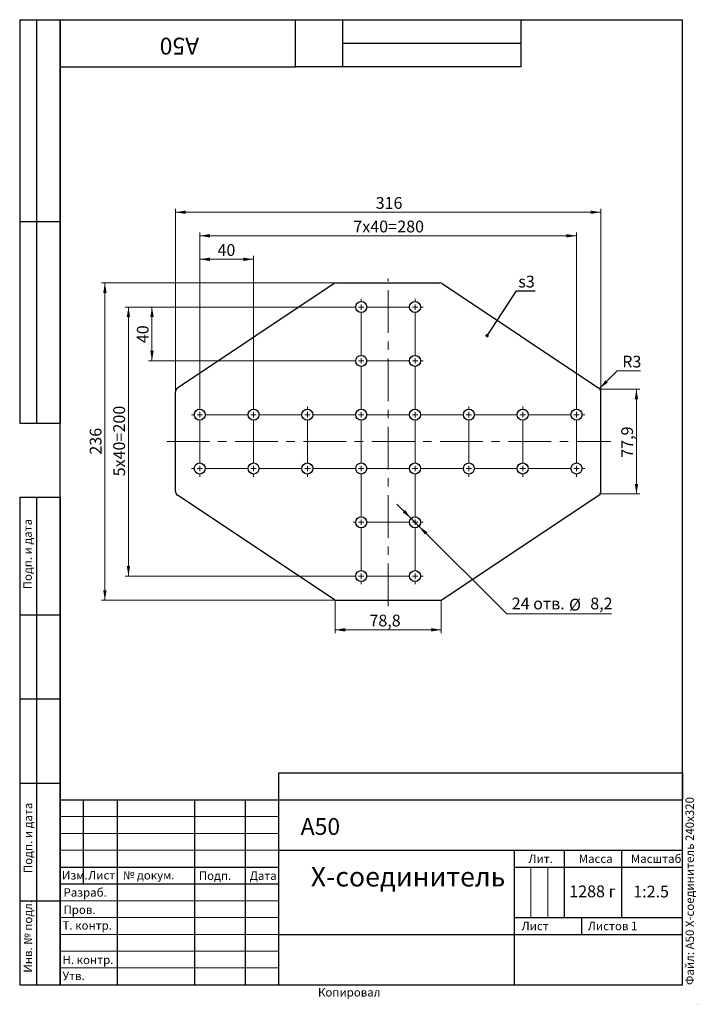
# Model space of a CAD drawing. Units: millimetres. Extents: x 8 to 210, y -1 to 292.
import ezdxf

# ---------------------------------------------------------------- set-up
doc = ezdxf.new("R2010")
doc.units = ezdxf.units.MM
doc.header["$PDSIZE"] = -1
doc.linetypes.add('CENTERX2', pattern=[20.32, 12.7, -2.54, 2.54, -2.54])
doc.styles.add('SLDTEXTSTYLE0', font='TXT', dxfattribs={"width": 0.7, "bigfont": 'bigfont'})
doc.styles.add('SLDTEXTSTYLE1', font='TXT', dxfattribs={"width": 0.7})
doc.dimstyles.new('SLDDIMSTYLE0', dxfattribs={"dimtxt": 3.5, "dimasz": 3, "dimexe": 0, "dimexo": 0.0625, "dimgap": 0.875, "dimtad": 2, "dimdec": 1, "dimlfac": 2.5, "dimrnd": 1e-09, "dimzin": 12, "dimdsep": 46, "dimtxsty": 'SLDTEXTSTYLE1', "dimsah": 1, "dimcen": 0.09, "dimadec": 0, "dimazin": 3, "dimtfac": 1, "dimtdec": 1, "dimtofl": 0, "dimtmove": 0, "dimatfit": 3, "dimfxl": 0, "dimfrac": 2, "dimtolj": 1, "dimtzin": 12, "dimarcsym": 0})
doc.dimstyles.new('SLDDIMSTYLE1', dxfattribs={"dimtxt": 3.5, "dimasz": 3, "dimexe": 0, "dimexo": 0.0625, "dimgap": 0.875, "dimtad": 0, "dimtih": 1, "dimtoh": 1, "dimdec": 1, "dimlfac": 2.5, "dimrnd": 1e-09, "dimzin": 12, "dimdsep": 46, "dimtxsty": 'SLDTEXTSTYLE1', "dimsah": 1, "dimcen": 0, "dimadec": 0, "dimazin": 3, "dimtfac": 1, "dimtdec": 1, "dimtmove": 0, "dimatfit": 3, "dimfxl": 0, "dimfrac": 2, "dimtolj": 1, "dimtzin": 12, "dimarcsym": 0})
doc.dimstyles.new('SLDDIMSTYLE2', dxfattribs={"dimtxt": 3.5, "dimasz": 3, "dimexe": 0, "dimexo": 0.0625, "dimgap": 0.875, "dimtad": 0, "dimtih": 1, "dimtoh": 1, "dimdec": 1, "dimlfac": 2.5, "dimrnd": 1e-09, "dimzin": 12, "dimdsep": 46, "dimtxsty": 'SLDTEXTSTYLE1', "dimsah": 1, "dimcen": 0, "dimadec": 0, "dimazin": 3, "dimtfac": 1, "dimtdec": 1, "dimtofl": 0, "dimtmove": 0, "dimatfit": 3, "dimfxl": 0, "dimfrac": 2, "dimtolj": 1, "dimtzin": 12, "dimarcsym": 0})
doc.dimstyles.new('SLDDIMSTYLE3', dxfattribs={"dimtxt": 0.18, "dimasz": 1, "dimexe": 0, "dimexo": 0.0625, "dimgap": 0, "dimtad": 0, "dimtih": 1, "dimtoh": 1, "dimdec": 0, "dimrnd": 1e-09, "dimzin": 0, "dimdsep": 46, "dimtxsty": 'Standard', "dimblk1": 'DOT', "dimblk2": 'DOT', "dimsah": 1, "dimcen": 0.09, "dimadec": 0, "dimazin": 0, "dimtfac": 1, "dimtdec": 0, "dimtofl": 0, "dimtmove": 0, "dimatfit": 3, "dimldrblk": 'DOT', "dimfxl": 0, "dimfrac": 2, "dimtolj": 1, "dimtzin": 0, "dimarcsym": 0})

# ---------------------------------------------------------------- blocks, each defined once
blk = doc.blocks.new('SW_NOTE_0')
at = {"color": 0, "linetype": 'Continuous', "lineweight": 0, "insert": (28.01, 7.48), "char_height": 5.8208, "attachment_point": 2, "style": 'SLDTEXTSTYLE0'}
blk.add_mtext('Х-соединитель', dxfattribs=at)
blk = doc.blocks.new('_D')
at = {"color": 7, "linetype": 'Continuous', "lineweight": 0}
for p, q in [((180.73, 182.11), (192.35, 182.11)), ((191.35, 182.11), (191.35, 150.97)), ((180.73, 150.97), (192.35, 150.97))]:
    blk.add_line(p, q, dxfattribs=at)
at = {"color": 7, "linetype": 'Continuous', "lineweight": 18}
for points in [[(191.35, 182.11), (190.85, 179.11), (191.85, 179.11)], [(191.35, 150.97), (191.85, 153.97), (190.85, 153.97)]]:
    blk.add_solid(points, dxfattribs=at)
at = {"color": 7, "linetype": 'Continuous', "lineweight": 18, "insert": (186.84, 161.75), "char_height": 3.5, "attachment_point": 1, "rotation": 90, "style": 'SLDTEXTSTYLE1'}
blk.add_mtext('77,9', dxfattribs=at)
blk = doc.blocks.new('_D_1')
at = {"color": 7, "linetype": 'Continuous', "lineweight": 0}
for p, q in [((101.77, 119.34), (101.77, 109.56)), ((133.29, 119.34), (133.29, 109.56)), ((101.77, 110.56), (133.29, 110.56))]:
    blk.add_line(p, q, dxfattribs=at)
at = {"color": 7, "linetype": 'Continuous', "lineweight": 18}
for points in [[(101.77, 110.56), (104.77, 110.06), (104.77, 111.06)], [(133.29, 110.56), (130.29, 111.06), (130.29, 110.06)]]:
    blk.add_solid(points, dxfattribs=at)
at = {"color": 7, "linetype": 'Continuous', "lineweight": 18, "insert": (111.99, 115.07), "char_height": 3.5, "attachment_point": 1, "style": 'SLDTEXTSTYLE1'}
blk.add_mtext('78,8', dxfattribs=at)
blk = doc.blocks.new('_D_2')
at = {"color": 7, "linetype": 'Continuous', "lineweight": 0}
for p, q in [((102.14, 213.74), (32.33, 213.74)), ((33.33, 119.34), (33.33, 213.74)), ((102.14, 119.34), (32.33, 119.34))]:
    blk.add_line(p, q, dxfattribs=at)
at = {"color": 7, "linetype": 'Continuous', "lineweight": 18}
for points in [[(33.33, 213.74), (32.83, 210.74), (33.83, 210.74)], [(33.33, 119.34), (33.83, 122.34), (32.83, 122.34)]]:
    blk.add_solid(points, dxfattribs=at)
at = {"color": 7, "linetype": 'Continuous', "lineweight": 18, "insert": (28.82, 162.67), "char_height": 3.5, "attachment_point": 1, "rotation": 90, "style": 'SLDTEXTSTYLE1'}
blk.add_mtext('236', dxfattribs=at)
blk = doc.blocks.new('_D_3')
at = {"color": 7, "linetype": 'Continuous', "lineweight": 0}
for p, q in [((54.33, 181.47), (54.33, 235.74)), ((54.33, 234.74), (180.73, 234.74)), ((180.73, 181.47), (180.73, 235.74))]:
    blk.add_line(p, q, dxfattribs=at)
at = {"color": 7, "linetype": 'Continuous', "lineweight": 18}
for points in [[(54.33, 234.74), (57.33, 234.24), (57.33, 235.24)], [(180.73, 234.74), (177.73, 235.24), (177.73, 234.24)]]:
    blk.add_solid(points, dxfattribs=at)
at = {"color": 7, "linetype": 'Continuous', "lineweight": 18, "insert": (113.84, 239.25), "char_height": 3.5, "attachment_point": 1, "style": 'SLDTEXTSTYLE1'}
blk.add_mtext('316', dxfattribs=at)
blk = doc.blocks.new('_D_4')
at = {"color": 7, "linetype": 'Continuous', "lineweight": 0}
for p, q in [((107.09, 206.54), (46.33, 206.54)), ((47.33, 206.54), (47.33, 190.54)), ((107.09, 190.54), (46.33, 190.54))]:
    blk.add_line(p, q, dxfattribs=at)
at = {"color": 7, "linetype": 'Continuous', "lineweight": 18}
for points in [[(47.33, 206.54), (46.83, 203.54), (47.83, 203.54)], [(47.33, 190.54), (47.83, 193.54), (46.83, 193.54)]]:
    blk.add_solid(points, dxfattribs=at)
at = {"color": 7, "linetype": 'Continuous', "lineweight": 18, "insert": (42.82, 195.82), "char_height": 3.5, "attachment_point": 1, "rotation": 90, "style": 'SLDTEXTSTYLE1'}
blk.add_mtext('40', dxfattribs=at)
blk = doc.blocks.new('_D_5')
at = {"color": 7, "linetype": 'Continuous', "lineweight": 0}
for p, q in [((107.09, 206.54), (39.33, 206.54)), ((40.33, 206.54), (40.33, 126.54)), ((107.09, 126.54), (39.33, 126.54))]:
    blk.add_line(p, q, dxfattribs=at)
at = {"color": 7, "linetype": 'Continuous', "lineweight": 18}
for points in [[(40.33, 206.54), (39.83, 203.54), (40.83, 203.54)], [(40.33, 126.54), (40.83, 129.54), (39.83, 129.54)]]:
    blk.add_solid(points, dxfattribs=at)
at = {"color": 7, "linetype": 'Continuous', "lineweight": 18, "char_height": 3.5, "attachment_point": 1, "rotation": 90}
for s, insert, style in [('200', (35.82, 169.25), 'SLDTEXTSTYLE1'), ('5х40=', (35.82, 156.21), 'SLDTEXTSTYLE0')]:
    blk.add_mtext(s, dxfattribs=dict(at, insert=insert, style=style))
blk = doc.blocks.new('_D_6')
at = {"color": 7, "linetype": 'Continuous', "lineweight": 0}
for p, q in [((61.53, 176.98), (61.53, 221.74)), ((61.53, 220.74), (77.53, 220.74)), ((77.53, 176.98), (77.53, 221.74))]:
    blk.add_line(p, q, dxfattribs=at)
at = {"color": 7, "linetype": 'Continuous', "lineweight": 18}
for points in [[(61.53, 220.74), (64.53, 220.24), (64.53, 221.24)], [(77.53, 220.74), (74.53, 221.24), (74.53, 220.24)]]:
    blk.add_solid(points, dxfattribs=at)
at = {"color": 7, "linetype": 'Continuous', "lineweight": 18, "insert": (66.81, 225.25), "char_height": 3.5, "attachment_point": 1, "style": 'SLDTEXTSTYLE1'}
blk.add_mtext('40', dxfattribs=at)
blk = doc.blocks.new('_D_7')
at = {"color": 7, "linetype": 'Continuous', "lineweight": 0}
for p, q in [((61.53, 176.98), (61.53, 228.74)), ((173.53, 176.98), (173.53, 228.74)), ((61.53, 227.74), (173.53, 227.74))]:
    blk.add_line(p, q, dxfattribs=at)
at = {"color": 7, "linetype": 'Continuous', "lineweight": 18}
for points in [[(61.53, 227.74), (64.53, 227.24), (64.53, 228.24)], [(173.53, 227.74), (170.53, 228.24), (170.53, 227.24)]]:
    blk.add_solid(points, dxfattribs=at)
at = {"color": 7, "linetype": 'Continuous', "lineweight": 18, "char_height": 3.5, "attachment_point": 1}
for s, insert, style in [('7х40=', (107.2, 232.25), 'SLDTEXTSTYLE0'), ('280', (120.25, 232.25), 'SLDTEXTSTYLE1')]:
    blk.add_mtext(s, dxfattribs=dict(at, insert=insert, style=style))
blk = doc.blocks.new('_D_8')
at = {"color": 7, "linetype": 'Continuous', "lineweight": 0}
for p, q in [((124.37, 143.7), (120.13, 147.94)), ((124.37, 143.7), (126.69, 141.38)), ((126.69, 141.38), (152.79, 115.28)), ((152.79, 115.28), (183.98, 115.28))]:
    blk.add_line(p, q, dxfattribs=at)
at = {"color": 7, "linetype": 'Continuous', "lineweight": 18}
for points in [[(124.37, 143.7), (122.6, 146.17), (121.9, 145.46)], [(126.69, 141.38), (128.46, 138.9), (129.17, 139.61)]]:
    blk.add_solid(points, dxfattribs=at)
at = {"color": 7, "linetype": 'Continuous', "lineweight": 18, "char_height": 3.5, "attachment_point": 1}
for s, insert, style in [('24 отв.', (154.29, 120.14), 'SLDTEXTSTYLE0'), ('8,2', (177.63, 120.14), 'SLDTEXTSTYLE1'), ('%%c', (171.32, 119.79), 'SLDTEXTSTYLE1')]:
    blk.add_mtext(s, dxfattribs=dict(at, insert=insert, style=style))
blk = doc.blocks.new('_D_9')
at = {"color": 7, "linetype": 'Continuous', "lineweight": 0}
for p, q in [((180.38, 182.32), (185.63, 187.56)), ((185.63, 187.56), (192.56, 187.56))]:
    blk.add_line(p, q, dxfattribs=at)
at = {"color": 7, "linetype": 'Continuous', "lineweight": 18}
blk.add_solid([(180.38, 182.32), (182.86, 184.08), (182.15, 184.79)], dxfattribs=at)
at = {"color": 7, "linetype": 'Continuous', "lineweight": 18, "insert": (187.13, 192.07), "char_height": 3.5, "attachment_point": 1, "style": 'SLDTEXTSTYLE1'}
blk.add_mtext('R3', dxfattribs=at)
blk = doc.blocks.new('_Dot')
at = {"color": 0, "linetype": 'ByBlock', "lineweight": -2}
blk.add_line((-0.5, 0), (-1, 0), dxfattribs=at)
at = {"color": 0, "linetype": 'ByBlock', "const_width": 0.5}
blk.add_lwpolyline([(-0.25, 0, 1), (0.25, 0, 1)], format="xyb", close=True, dxfattribs=at)
blk = doc.blocks.new('SW_CENTERMARKSYMBOL_0')
at = {"color": 0, "linetype": 'Continuous', "lineweight": 18}
for p, q in [((-64, 49.6), (-64, 50.44)), ((-48, 49.6), (-48, 50.44)), ((-65.6, 48), (-66.44, 48)), ((-64, 48), (-64.8, 48)), ((-64, 48), (-64, 48.8)), ((-64, 48), (-64, 47.2)), ((-64, 48), (-63.2, 48)), ((-49.6, 48), (-62.4, 48)), ((-48, 48), (-48.8, 48)), ((-48, 48), (-48, 48.8)), ((-48, 48), (-48, 47.2)), ((-48, 48), (-47.2, 48)), ((-46.4, 48), (-45.56, 48)), ((-64, 33.6), (-64, 46.4)), ((-48, 33.6), (-48, 46.4)), ((-64, 32), (-64, 32.8)), ((-48, 32), (-48, 32.8)), ((-65.6, 32), (-66.44, 32)), ((-64, 32), (-64.8, 32)), ((-64, 32), (-64, 31.2)), ((-64, 32), (-63.2, 32)), ((-64, 17.6), (-64, 30.4)), ((-49.6, 32), (-62.4, 32)), ((-48, 32), (-48.8, 32)), ((-48, 32), (-48, 31.2)), ((-48, 32), (-47.2, 32)), ((-48, 17.6), (-48, 30.4)), ((-46.4, 32), (-45.56, 32)), ((-112, 17.6), (-112, 18.44)), ((-96, 17.6), (-96, 18.44)), ((-80, 17.6), (-80, 18.44)), ((-32, 17.6), (-32, 18.44)), ((-16, 17.6), (-16, 18.44)), ((0, 17.6), (0, 18.44)), ((-113.6, 16), (-114.44, 16)), ((-112, 16), (-112.8, 16)), ((-112, 16), (-112, 16.8)), ((-112, 16), (-112, 15.2)), ((-112, 16), (-111.2, 16)), ((-97.6, 16), (-110.4, 16)), ((-96, 16), (-96.8, 16)), ((-96, 16), (-96, 16.8)), ((-96, 16), (-96, 15.2)), ((-96, 16), (-95.2, 16)), ((-81.6, 16), (-94.4, 16)), ((-80, 16), (-80.8, 16)), ((-80, 16), (-80, 16.8)), ((-80, 16), (-80, 15.2)), ((-80, 16), (-79.2, 16)), ((-65.6, 16), (-78.4, 16)), ((-64, 16), (-64.8, 16)), ((-64, 16), (-64, 16.8)), ((-64, 16), (-64, 15.2)), ((-64, 16), (-63.2, 16)), ((-49.6, 16), (-62.4, 16)), ((-48, 16), (-48.8, 16)), ((-48, 16), (-48, 16.8)), ((-48, 16), (-48, 15.2)), ((-48, 16), (-47.2, 16)), ((-33.6, 16), (-46.4, 16)), ((-32, 16), (-32.8, 16)), ((-32, 16), (-32, 16.8)), ((-32, 16), (-32, 15.2)), ((-32, 16), (-31.2, 16)), ((-17.6, 16), (-30.4, 16)), ((-16, 16), (-16.8, 16)), ((-16, 16), (-16, 16.8)), ((-16, 16), (-16, 15.2)), ((-16, 16), (-15.2, 16)), ((-1.6, 16), (-14.4, 16)), ((0, 16), (-0.8, 16)), ((0, 16), (0, 16.8)), ((0, 16), (0, 15.2)), ((0, 16), (0.8, 16)), ((1.6, 16), (2.44, 16)), ((-112, 1.6), (-112, 14.4)), ((-96, 1.6), (-96, 14.4)), ((-80, 1.6), (-80, 14.4)), ((-64, 1.6), (-64, 14.4)), ((-48, 1.6), (-48, 14.4)), ((-32, 1.6), (-32, 14.4)), ((-16, 1.6), (-16, 14.4)), ((0, 1.6), (0, 14.4)), ((-113.6, 0), (-114.44, 0)), ((-112, 0), (-112.8, 0)), ((-112, 0), (-112, 0.8)), ((-112, 0), (-112, -0.8)), ((-112, 0), (-111.2, 0)), ((-97.6, 0), (-110.4, 0)), ((-96, 0), (-96.8, 0)), ((-96, 0), (-96, 0.8)), ((-96, 0), (-96, -0.8)), ((-96, 0), (-95.2, 0)), ((-81.6, 0), (-94.4, 0)), ((-80, 0), (-80.8, 0)), ((-80, 0), (-80, 0.8)), ((-80, 0), (-80, -0.8)), ((-80, 0), (-79.2, 0)), ((-65.6, 0), (-78.4, 0)), ((-64, 0), (-64.8, 0)), ((-64, 0), (-64, 0.8)), ((-64, 0), (-64, -0.8)), ((-64, 0), (-63.2, 0)), ((-49.6, 0), (-62.4, 0)), ((-48, 0), (-48.8, 0)), ((-48, 0), (-48, 0.8)), ((-48, 0), (-48, -0.8)), ((-48, 0), (-47.2, 0)), ((-33.6, 0), (-46.4, 0)), ((-32, 0), (-32.8, 0)), ((-32, 0), (-32, 0.8)), ((-32, 0), (-32, -0.8)), ((-32, 0), (-31.2, 0)), ((-17.6, 0), (-30.4, 0)), ((-16, 0), (-16.8, 0)), ((-16, 0), (-16, 0.8)), ((-16, 0), (-16, -0.8)), ((-16, 0), (-15.2, 0)), ((-1.6, 0), (-14.4, 0)), ((0, 0), (-0.8, 0)), ((0, 0), (0, 0.8)), ((0, 0), (0, -0.8)), ((0, 0), (0.8, 0)), ((1.6, 0), (2.44, 0)), ((-112, -1.6), (-112, -2.44)), ((-96, -1.6), (-96, -2.44)), ((-80, -1.6), (-80, -2.44)), ((-64, -14.4), (-64, -1.6)), ((-48, -14.4), (-48, -1.6)), ((-32, -1.6), (-32, -2.44)), ((-16, -1.6), (-16, -2.44)), ((0, -1.6), (0, -2.44)), ((-65.6, -16), (-66.44, -16)), ((-64, -16), (-64.8, -16)), ((-64, -16), (-64, -15.2)), ((-64, -16), (-64, -16.8)), ((-64, -16), (-63.2, -16)), ((-49.6, -16), (-62.4, -16)), ((-48, -16), (-48.8, -16)), ((-48, -16), (-48, -15.2)), ((-48, -16), (-48, -16.8)), ((-48, -16), (-47.2, -16)), ((-46.4, -16), (-45.56, -16)), ((-64, -30.4), (-64, -17.6)), ((-48, -30.4), (-48, -17.6)), ((-65.6, -32), (-66.44, -32)), ((-64, -32), (-64.8, -32)), ((-64, -32), (-64, -31.2)), ((-64, -32), (-64, -32.8)), ((-64, -32), (-63.2, -32)), ((-49.6, -32), (-62.4, -32)), ((-48, -32), (-48.8, -32)), ((-48, -32), (-48, -31.2)), ((-48, -32), (-48, -32.8)), ((-48, -32), (-47.2, -32)), ((-46.4, -32), (-45.56, -32)), ((-64, -33.6), (-64, -34.44)), ((-48, -33.6), (-48, -34.44))]:
    blk.add_line(p, q, dxfattribs=at)

msp = doc.modelspace()

# ---------------------------------------------------------------- linework, layer by layer
at = {"color": 7, "linetype": 'Continuous', "lineweight": 25}
for p, q in [((8, 292), (20, 292)), ((8, 292), (8, 172)), ((13, 292), (13, 172)), ((20, 5), (20, 292)), ((20, 292), (205, 292)), ((20, 278), (20, 292)), ((20, 292), (90, 292)), ((20, 292), (20, 172)), ((90, 278), (90, 292)), ((90, 292), (157, 292)), ((104, 292), (104, 278)), ((157, 292), (157, 278)), ((205, 5), (205, 292)), ((104, 285), (157, 285)), ((20, 278), (90, 278)), ((157, 278), (90, 278)), ((8, 232), (20, 232)), ((101.472, 213.536), (54.867, 182.466)), ((102.138, 213.738), (132.927, 213.738)), ((133.592, 213.536), (180.198, 182.466)), ((54.332, 151.608), (54.332, 181.467)), ((180.732, 151.608), (180.732, 181.467)), ((8, 172), (20, 172)), ((8, 150), (20, 150)), ((8, 150), (8, 5)), ((13, 150), (13, 5)), ((20, 150), (20, 5)), ((101.472, 119.539), (54.867, 150.609)), ((133.592, 119.539), (180.198, 150.609)), ((102.138, 119.338), (132.927, 119.338)), ((8, 115), (20, 115)), ((8, 90), (20, 90)), ((85, 60), (85, 68)), ((85, 68), (205, 68)), ((205, 68), (205, 60)), ((8, 65), (20, 65)), ((20, 5), (20, 60)), ((20, 60), (205, 60)), ((27, 35), (27, 60)), ((37, 60), (37, 5)), ((60, 60), (60, 5)), ((75, 60), (75, 5)), ((85, 5), (85, 60)), ((205, 5), (205, 60)), ((85, 45), (205, 45)), ((155, 45), (155, 5)), ((170, 25), (170, 45)), ((187, 25), (187, 45)), ((20, 40), (85, 40)), ((155, 40), (205, 40)), ((20, 35), (85, 35)), ((8, 30), (20, 30)), ((155, 25), (205, 25)), ((175, 25), (175, 20)), ((85, 20), (205, 20)), ((8, 5), (20, 5)), ((20, 5), (205, 5)), ((20, 5), (205, 5))]:
    msp.add_line(p, q, dxfattribs=at)
at = {"color": 7, "linetype": 'CENTERX2', "lineweight": 18}
for p, q in [((117.532, 117.59), (117.532, 215.063)), ((51.702, 166.538), (183.692, 166.538))]:
    msp.add_line(p, q, dxfattribs=at)
at = {"color": 7, "linetype": 'Continuous', "lineweight": 18}
for p, q in [((180.732, 182.109), (180.198, 182.466)), ((180.732, 181.467), (180.732, 182.109)), ((180.198, 150.609), (180.732, 150.966)), ((180.732, 150.966), (180.732, 151.608)), ((101.774, 119.338), (101.472, 119.539)), ((102.138, 119.338), (101.774, 119.338)), ((132.927, 119.338), (133.29, 119.338)), ((133.29, 119.338), (133.592, 119.539)), ((20, 55), (85, 55)), ((20, 50), (85, 50)), ((20, 45), (85, 45)), ((160, 40), (160, 25)), ((165, 40), (165, 25)), ((20, 30), (85, 30)), ((20, 25), (85, 25)), ((20, 20), (85, 20)), ((20, 15), (85, 15)), ((20, 10), (85, 10))]:
    msp.add_line(p, q, dxfattribs=at)
at = {"color": 7, "linetype": 'Continuous', "lineweight": 25}
for centre in [(109.532, 206.538), (125.532, 206.538), (109.532, 190.538), (125.532, 190.538), (61.532, 174.538), (77.532, 174.538), (93.532, 174.538), (109.532, 174.538), (125.532, 174.538), (141.532, 174.538), (157.532, 174.538), (173.532, 174.538), (61.532, 158.538), (77.532, 158.538), (93.532, 158.538), (109.532, 158.538), (125.532, 158.538), (141.532, 158.538), (157.532, 158.538), (173.532, 158.538), (109.532, 142.538), (125.532, 142.538), (109.532, 126.538), (125.532, 126.538)]:
    msp.add_circle(centre, 1.64, dxfattribs=at)
for centre, start, end in [((102.138, 212.538), 90, 123.69007), ((132.927, 212.538), 56.30993, 90), ((55.532, 181.467), 123.69007, 180), ((179.532, 181.467), 0, 56.30993), ((55.532, 151.608), 180, 236.30993), ((179.532, 151.608), 303.69007, 0), ((102.138, 120.538), 236.30993, 270), ((132.927, 120.538), 270, 303.69007)]:
    msp.add_arc(centre, 1.2, start, end, dxfattribs=at)
at = {"color": 7, "linetype": 'Continuous', "lineweight": 0}
for p in [(180.732, 182.109), (180.732, 150.966), (101.774, 119.338), (133.29, 119.338)]:
    msp.add_point(p, dxfattribs=at)

# ---------------------------------------------------------------- block references
at = {"color": 7, "linetype": 'Continuous', "lineweight": 18}
msp.add_blockref('SW_CENTERMARKSYMBOL_0', (173.532, 158.538), dxfattribs=at)
at = {"color": 7, "linetype": 'Continuous', "lineweight": 0}
msp.add_blockref('SW_NOTE_0', (95.436, 32.572), dxfattribs=at)

# ---------------------------------------------------------------- texts
for s, insert, char_height, attachment_point, rotation, style in [('A50', (55.478, 281.64), 5, 2, 180, 'SLDTEXTSTYLE1'), ('Подп. и дата', (9.102, 122.618), 2.5, 1, 90, 'SLDTEXTSTYLE0'), ('Подп. и дата', (9.22, 38.226), 2.5, 1, 90, 'SLDTEXTSTYLE0'), ('Файл: A50 Х-соединитель 240х320', (205.937, 4.941), 2.5, 1, 90, 'SLDTEXTSTYLE0'), ('Инв. № подл.', (9.205, 8.609), 2.5, 1, 90, 'SLDTEXTSTYLE0')]:
    msp.add_mtext(s, dxfattribs=dict(at, insert=insert, char_height=char_height, attachment_point=attachment_point, rotation=rotation, style=style))
for s, insert, char_height, attachment_point, style in [('s3', (156.226, 215.869), 3.5, 1, 'SLDTEXTSTYLE1'), ('A50', (97.398, 54.584), 5, 2, 'SLDTEXTSTYLE1'), ('Масштаб', (189.706, 43.743), 2.5, 1, 'SLDTEXTSTYLE0'), ('Лит.', (159.241, 43.743), 2.5, 1, 'SLDTEXTSTYLE0'), ('Масса', (174.197, 43.743), 2.5, 1, 'SLDTEXTSTYLE0'), ('Изм.', (20.563, 38.821), 2.5, 1, 'SLDTEXTSTYLE0'), ('Лист', (28.365, 38.821), 2.5, 1, 'SLDTEXTSTYLE0'), ('№ докум.', (38.707, 38.821), 2.5, 1, 'SLDTEXTSTYLE0'), ('Подп.', (61.26, 38.698), 2.5, 1, 'SLDTEXTSTYLE0'), ('Дата', (76.379, 38.698), 2.5, 1, 'SLDTEXTSTYLE0'), ('Разраб.', (21.018, 33.711), 2.5, 1, 'SLDTEXTSTYLE0'), ('1288 г', (178.325, 34.533), 3.5, 2, 'SLDTEXTSTYLE0'), ('1:2.5', (195.708, 34.483), 3.5, 2, 'SLDTEXTSTYLE1'), ('Пров.', (21.018, 28.564), 2.5, 1, 'SLDTEXTSTYLE0'), ('Т. контр.', (20.738, 23.902), 2.5, 1, 'SLDTEXTSTYLE0'), ('Лист', (157.205, 23.728), 2.5, 1, 'SLDTEXTSTYLE0'), ('Листов 1', (176.921, 23.728), 2.5, 1, 'SLDTEXTSTYLE0'), ('Н. контр.', (20.738, 13.669), 2.5, 1, 'SLDTEXTSTYLE0'), ('Утв.', (20.738, 8.895), 2.5, 1, 'SLDTEXTSTYLE0'), ('Копировал', (96.68, 4.011), 2.5, 1, 'SLDTEXTSTYLE0'), ('Версия 3', (209.458, -0.671), 0.1, 1, 'SLDTEXTSTYLE0')]:
    msp.add_mtext(s, dxfattribs=dict(at, insert=insert, char_height=char_height, attachment_point=attachment_point, style=style))

# ---------------------------------------------------------------- dimensions: what is measured, and where the dimension line sits
at = {"color": 7, "linetype": 'Continuous', "lineweight": 18}
for base, p1, p2, picture, middle in [((180.732, 234.738), (54.332, 181.467), (180.732, 181.467), '_D_3', (117.286, 234.738)), ((77.532, 220.738), (61.532, 176.978), (77.532, 176.978), '_D_6', (69.532, 220.738))]:
    dim = msp.add_linear_dim(base=base, p1=p1, p2=p2, dimstyle='SLDDIMSTYLE0', dxfattribs=at)
    dim.commit()
    dim.dimension.update_dxf_attribs({"geometry": picture, "text_midpoint": middle, "dimtype": 160})
dim = msp.add_linear_dim(base=(173.532, 227.738), p1=(61.532, 176.978), p2=(173.532, 176.978), text='7х40=<>', dimstyle='SLDDIMSTYLE0', dxfattribs=at)
dim.commit()
dim.dimension.update_dxf_attribs({"geometry": '_D_7', "text_midpoint": (117.532, 227.738), "dimtype": 160})
for base, p1, p2, angle, picture, middle in [((33.332, 213.738), (102.138, 119.338), (102.138, 213.738), 90, '_D_2', (33.332, 166.472)), ((47.332, 190.538), (107.092, 206.538), (107.092, 190.538), 90, '_D_4', (47.332, 198.538)), ((191.354, 150.966), (180.732, 182.109), (180.732, 150.966), 90, '_D', (191.354, 166.19)), ((133.29, 110.562), (101.774, 119.338), (133.29, 119.338), 0, '_D_1', (116.426, 110.562))]:
    dim = msp.add_linear_dim(base=base, p1=p1, p2=p2, angle=angle, dimstyle='SLDDIMSTYLE0', dxfattribs=at)
    dim.commit()
    dim.dimension.update_dxf_attribs({"geometry": picture, "text_midpoint": middle, "dimtype": 160})
dim = msp.add_linear_dim(base=(40.332, 126.538), p1=(107.092, 206.538), p2=(107.092, 126.538), angle=90, text='5х40=<>', dimstyle='SLDDIMSTYLE0', dxfattribs=at)
dim.commit()
dim.dimension.update_dxf_attribs({"geometry": '_D_5', "text_midpoint": (40.332, 166.538), "dimtype": 160})
dim = msp.add_radius_dim(center=(179.532, 181.467), mpoint=(180.381, 182.316), dimstyle='SLDDIMSTYLE2', dxfattribs=at)
dim.commit()
dim.dimension.update_dxf_attribs({"geometry": '_D_9', "text_midpoint": (189.845, 190.887), "dimtype": 164})
dim = msp.add_diameter_dim_2p(p1=(126.692, 141.378), p2=(124.373, 143.697), text='24 отв.<>', dimstyle='SLDDIMSTYLE1', dxfattribs=at)
dim.commit()
dim.dimension.update_dxf_attribs({"geometry": '_D_8', "text_midpoint": (169.132, 118.782), "dimtype": 163})

# ---------------------------------------------------------------- leaders
at = {"color": 7, "linetype": 'Continuous', "lineweight": 0}
msp.add_leader([(146.965, 198.033), (155.68, 211.348), (161.236, 211.348)], dimstyle='SLDDIMSTYLE3', dxfattribs=at)

doc.saveas('drawing.dxf')
